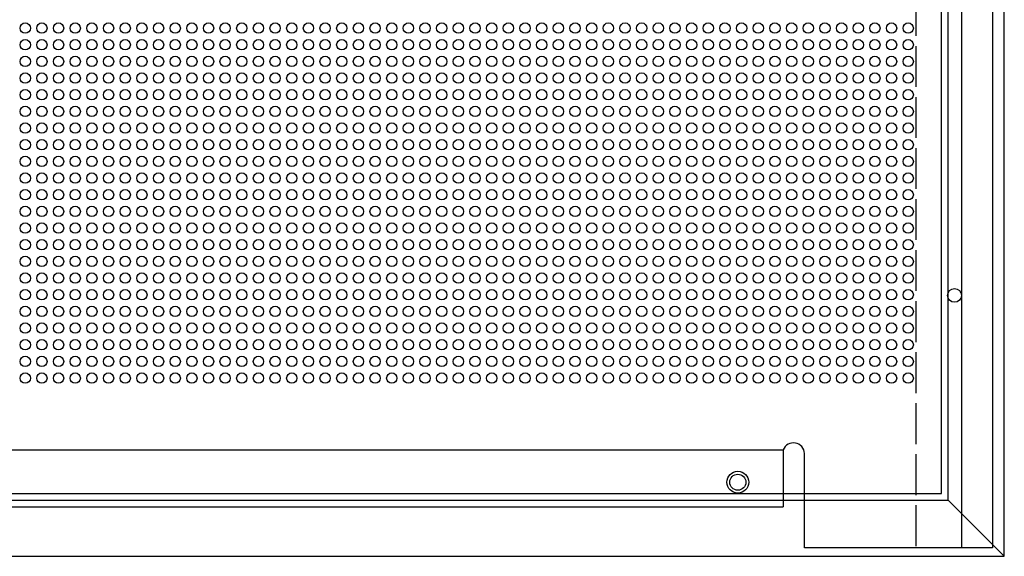
# Model space of a CAD drawing. Units: millimetres. Extents: x 0 to 600, y 0 to 600.
# Drawn here: x 310 to 600, y 0 to 158 of the extents above; entities that cross this region are included whole.
import ezdxf

# ---------------------------------------------------------------- set-up
doc = ezdxf.new("R2010")
doc.units = ezdxf.units.MM
doc.linetypes.add('ACAD_ISO02W100', pattern=[15, 12, -3])

# ---------------------------------------------------------------- blocks, each defined once
blk = doc.blocks.new('*U5')
at = {"linetype": 'Continuous'}
blk.add_circle((0, 0), 1.52, dxfattribs=at)
blk = doc.blocks.new('*U4')
at = {"color": 0, "linetype": 'ByBlock', "lineweight": -2, "transparency": 16777216}
for p in [(284.2, -392), (289.1, -392), (294, -392), (298.9, -392), (303.8, -392), (308.7, -392), (313.6, -392), (318.5, -392), (323.4, -392), (328.3, -392), (333.2, -392), (338.1, -392), (343, -392), (347.9, -392), (352.8, -392), (357.7, -392), (362.6, -392), (367.5, -392), (372.4, -392), (377.3, -392), (382.2, -392), (387.1, -392), (392, -392), (396.9, -392), (401.8, -392), (406.7, -392), (411.6, -392), (416.5, -392), (421.4, -392), (426.3, -392), (431.2, -392), (436.1, -392), (441, -392), (445.9, -392), (450.8, -392), (455.7, -392), (460.6, -392), (465.5, -392), (470.4, -392), (475.3, -392), (480.2, -392), (485.1, -392), (490, -392), (494.9, -392), (499.8, -392), (504.7, -392), (509.6, -392), (514.5, -392), (519.4, -392), (524.3, -392), (529.2, -392), (534.1, -392), (539, -392), (543.9, -392), (284.2, -396.9), (289.1, -396.9), (294, -396.9), (298.9, -396.9), (303.8, -396.9), (308.7, -396.9), (313.6, -396.9), (318.5, -396.9), (323.4, -396.9), (328.3, -396.9), (333.2, -396.9), (338.1, -396.9), (343, -396.9), (347.9, -396.9), (352.8, -396.9), (357.7, -396.9), (362.6, -396.9), (367.5, -396.9), (372.4, -396.9), (377.3, -396.9), (382.2, -396.9), (387.1, -396.9), (392, -396.9), (396.9, -396.9), (401.8, -396.9), (406.7, -396.9), (411.6, -396.9), (416.5, -396.9), (421.4, -396.9), (426.3, -396.9), (431.2, -396.9), (436.1, -396.9), (441, -396.9), (445.9, -396.9), (450.8, -396.9), (455.7, -396.9), (460.6, -396.9), (465.5, -396.9), (470.4, -396.9), (475.3, -396.9), (480.2, -396.9), (485.1, -396.9), (490, -396.9), (494.9, -396.9), (499.8, -396.9), (504.7, -396.9), (509.6, -396.9), (514.5, -396.9), (519.4, -396.9), (524.3, -396.9), (529.2, -396.9), (534.1, -396.9), (539, -396.9), (543.9, -396.9), (284.2, -401.8), (289.1, -401.8), (294, -401.8), (298.9, -401.8), (303.8, -401.8), (308.7, -401.8), (313.6, -401.8), (318.5, -401.8), (323.4, -401.8), (328.3, -401.8), (333.2, -401.8), (338.1, -401.8), (343, -401.8), (347.9, -401.8), (352.8, -401.8), (357.7, -401.8), (362.6, -401.8), (367.5, -401.8), (372.4, -401.8), (377.3, -401.8), (382.2, -401.8), (387.1, -401.8), (392, -401.8), (396.9, -401.8), (401.8, -401.8), (406.7, -401.8), (411.6, -401.8), (416.5, -401.8), (421.4, -401.8), (426.3, -401.8), (431.2, -401.8), (436.1, -401.8), (441, -401.8), (445.9, -401.8), (450.8, -401.8), (455.7, -401.8), (460.6, -401.8), (465.5, -401.8), (470.4, -401.8), (475.3, -401.8), (480.2, -401.8), (485.1, -401.8), (490, -401.8), (494.9, -401.8), (499.8, -401.8), (504.7, -401.8), (509.6, -401.8), (514.5, -401.8), (519.4, -401.8), (524.3, -401.8), (529.2, -401.8), (534.1, -401.8), (539, -401.8), (543.9, -401.8), (284.2, -406.7), (289.1, -406.7), (294, -406.7), (298.9, -406.7), (303.8, -406.7), (308.7, -406.7), (313.6, -406.7), (318.5, -406.7), (323.4, -406.7), (328.3, -406.7), (333.2, -406.7), (338.1, -406.7), (343, -406.7), (347.9, -406.7), (352.8, -406.7), (357.7, -406.7), (362.6, -406.7), (367.5, -406.7), (372.4, -406.7), (377.3, -406.7), (382.2, -406.7), (387.1, -406.7), (392, -406.7), (396.9, -406.7), (401.8, -406.7), (406.7, -406.7), (411.6, -406.7), (416.5, -406.7), (421.4, -406.7), (426.3, -406.7), (431.2, -406.7), (436.1, -406.7), (441, -406.7), (445.9, -406.7), (450.8, -406.7), (455.7, -406.7), (460.6, -406.7), (465.5, -406.7), (470.4, -406.7), (475.3, -406.7), (480.2, -406.7), (485.1, -406.7), (490, -406.7), (494.9, -406.7), (499.8, -406.7), (504.7, -406.7), (509.6, -406.7), (514.5, -406.7), (519.4, -406.7), (524.3, -406.7), (529.2, -406.7), (534.1, -406.7), (539, -406.7), (543.9, -406.7), (284.2, -411.6), (289.1, -411.6), (294, -411.6), (298.9, -411.6), (303.8, -411.6), (308.7, -411.6), (313.6, -411.6), (318.5, -411.6), (323.4, -411.6), (328.3, -411.6), (333.2, -411.6), (338.1, -411.6), (343, -411.6), (347.9, -411.6), (352.8, -411.6), (357.7, -411.6), (362.6, -411.6), (367.5, -411.6), (372.4, -411.6), (377.3, -411.6), (382.2, -411.6), (387.1, -411.6), (392, -411.6), (396.9, -411.6), (401.8, -411.6), (406.7, -411.6), (411.6, -411.6), (416.5, -411.6), (421.4, -411.6), (426.3, -411.6), (431.2, -411.6), (436.1, -411.6), (441, -411.6), (445.9, -411.6), (450.8, -411.6), (455.7, -411.6), (460.6, -411.6), (465.5, -411.6), (470.4, -411.6), (475.3, -411.6), (480.2, -411.6), (485.1, -411.6), (490, -411.6), (494.9, -411.6), (499.8, -411.6), (504.7, -411.6), (509.6, -411.6), (514.5, -411.6), (519.4, -411.6), (524.3, -411.6), (529.2, -411.6), (534.1, -411.6), (539, -411.6), (543.9, -411.6), (284.2, -416.5), (289.1, -416.5), (294, -416.5), (298.9, -416.5), (303.8, -416.5), (308.7, -416.5), (313.6, -416.5), (318.5, -416.5), (323.4, -416.5), (328.3, -416.5), (333.2, -416.5), (338.1, -416.5), (343, -416.5), (347.9, -416.5), (352.8, -416.5), (357.7, -416.5), (362.6, -416.5), (367.5, -416.5), (372.4, -416.5), (377.3, -416.5), (382.2, -416.5), (387.1, -416.5), (392, -416.5), (396.9, -416.5), (401.8, -416.5), (406.7, -416.5), (411.6, -416.5), (416.5, -416.5), (421.4, -416.5), (426.3, -416.5), (431.2, -416.5), (436.1, -416.5), (441, -416.5), (445.9, -416.5), (450.8, -416.5), (455.7, -416.5), (460.6, -416.5), (465.5, -416.5), (470.4, -416.5), (475.3, -416.5), (480.2, -416.5), (485.1, -416.5), (490, -416.5), (494.9, -416.5), (499.8, -416.5), (504.7, -416.5), (509.6, -416.5), (514.5, -416.5), (519.4, -416.5), (524.3, -416.5), (529.2, -416.5), (534.1, -416.5), (539, -416.5), (543.9, -416.5), (284.2, -421.4), (289.1, -421.4), (294, -421.4), (298.9, -421.4), (303.8, -421.4), (308.7, -421.4), (313.6, -421.4), (318.5, -421.4), (323.4, -421.4), (328.3, -421.4), (333.2, -421.4), (338.1, -421.4), (343, -421.4), (347.9, -421.4), (352.8, -421.4), (357.7, -421.4), (362.6, -421.4), (367.5, -421.4), (372.4, -421.4), (377.3, -421.4), (382.2, -421.4), (387.1, -421.4), (392, -421.4), (396.9, -421.4), (401.8, -421.4), (406.7, -421.4), (411.6, -421.4), (416.5, -421.4), (421.4, -421.4), (426.3, -421.4), (431.2, -421.4), (436.1, -421.4), (441, -421.4), (445.9, -421.4), (450.8, -421.4), (455.7, -421.4), (460.6, -421.4), (465.5, -421.4), (470.4, -421.4), (475.3, -421.4), (480.2, -421.4), (485.1, -421.4), (490, -421.4), (494.9, -421.4), (499.8, -421.4), (504.7, -421.4), (509.6, -421.4), (514.5, -421.4), (519.4, -421.4), (524.3, -421.4), (529.2, -421.4), (534.1, -421.4), (539, -421.4), (543.9, -421.4), (284.2, -426.3), (289.1, -426.3), (294, -426.3), (298.9, -426.3), (303.8, -426.3), (308.7, -426.3), (313.6, -426.3), (318.5, -426.3), (323.4, -426.3), (328.3, -426.3), (333.2, -426.3), (338.1, -426.3), (343, -426.3), (347.9, -426.3), (352.8, -426.3), (357.7, -426.3), (362.6, -426.3), (367.5, -426.3), (372.4, -426.3), (377.3, -426.3), (382.2, -426.3), (387.1, -426.3), (392, -426.3), (396.9, -426.3), (401.8, -426.3), (406.7, -426.3), (411.6, -426.3), (416.5, -426.3), (421.4, -426.3), (426.3, -426.3), (431.2, -426.3), (436.1, -426.3), (441, -426.3), (445.9, -426.3), (450.8, -426.3), (455.7, -426.3), (460.6, -426.3), (465.5, -426.3), (470.4, -426.3), (475.3, -426.3), (480.2, -426.3), (485.1, -426.3), (490, -426.3), (494.9, -426.3), (499.8, -426.3), (504.7, -426.3), (509.6, -426.3), (514.5, -426.3), (519.4, -426.3), (524.3, -426.3), (529.2, -426.3), (534.1, -426.3), (539, -426.3), (543.9, -426.3), (284.2, -431.2), (289.1, -431.2), (294, -431.2), (298.9, -431.2), (303.8, -431.2), (308.7, -431.2), (313.6, -431.2), (318.5, -431.2), (323.4, -431.2), (328.3, -431.2), (333.2, -431.2), (338.1, -431.2), (343, -431.2), (347.9, -431.2), (352.8, -431.2), (357.7, -431.2), (362.6, -431.2), (367.5, -431.2), (372.4, -431.2), (377.3, -431.2), (382.2, -431.2), (387.1, -431.2), (392, -431.2), (396.9, -431.2), (401.8, -431.2), (406.7, -431.2), (411.6, -431.2), (416.5, -431.2), (421.4, -431.2), (426.3, -431.2), (431.2, -431.2), (436.1, -431.2), (441, -431.2), (445.9, -431.2), (450.8, -431.2), (455.7, -431.2), (460.6, -431.2), (465.5, -431.2), (470.4, -431.2), (475.3, -431.2), (480.2, -431.2), (485.1, -431.2), (490, -431.2), (494.9, -431.2), (499.8, -431.2), (504.7, -431.2), (509.6, -431.2), (514.5, -431.2), (519.4, -431.2), (524.3, -431.2), (529.2, -431.2), (534.1, -431.2), (539, -431.2), (543.9, -431.2), (284.2, -436.1), (289.1, -436.1), (294, -436.1), (298.9, -436.1), (303.8, -436.1), (308.7, -436.1), (313.6, -436.1), (318.5, -436.1), (323.4, -436.1), (328.3, -436.1), (333.2, -436.1), (338.1, -436.1), (343, -436.1), (347.9, -436.1), (352.8, -436.1), (357.7, -436.1), (362.6, -436.1), (367.5, -436.1), (372.4, -436.1), (377.3, -436.1), (382.2, -436.1), (387.1, -436.1), (392, -436.1), (396.9, -436.1), (401.8, -436.1), (406.7, -436.1), (411.6, -436.1), (416.5, -436.1), (421.4, -436.1), (426.3, -436.1), (431.2, -436.1), (436.1, -436.1), (441, -436.1), (445.9, -436.1), (450.8, -436.1), (455.7, -436.1), (460.6, -436.1), (465.5, -436.1), (470.4, -436.1), (475.3, -436.1), (480.2, -436.1), (485.1, -436.1), (490, -436.1), (494.9, -436.1), (499.8, -436.1), (504.7, -436.1), (509.6, -436.1), (514.5, -436.1), (519.4, -436.1), (524.3, -436.1), (529.2, -436.1), (534.1, -436.1), (539, -436.1), (543.9, -436.1), (284.2, -441), (289.1, -441), (294, -441), (298.9, -441), (303.8, -441), (308.7, -441), (313.6, -441), (318.5, -441), (323.4, -441), (328.3, -441), (333.2, -441), (338.1, -441), (343, -441), (347.9, -441), (352.8, -441), (357.7, -441), (362.6, -441), (367.5, -441), (372.4, -441), (377.3, -441), (382.2, -441), (387.1, -441), (392, -441), (396.9, -441), (401.8, -441), (406.7, -441), (411.6, -441), (416.5, -441), (421.4, -441), (426.3, -441), (431.2, -441), (436.1, -441), (441, -441), (445.9, -441), (450.8, -441), (455.7, -441), (460.6, -441), (465.5, -441), (470.4, -441), (475.3, -441), (480.2, -441), (485.1, -441), (490, -441), (494.9, -441), (499.8, -441), (504.7, -441), (509.6, -441), (514.5, -441), (519.4, -441), (524.3, -441), (529.2, -441), (534.1, -441), (539, -441), (543.9, -441), (284.2, -445.9), (289.1, -445.9), (294, -445.9), (298.9, -445.9), (303.8, -445.9), (308.7, -445.9), (313.6, -445.9), (318.5, -445.9), (323.4, -445.9), (328.3, -445.9), (333.2, -445.9), (338.1, -445.9), (343, -445.9), (347.9, -445.9), (352.8, -445.9), (357.7, -445.9), (362.6, -445.9), (367.5, -445.9), (372.4, -445.9), (377.3, -445.9), (382.2, -445.9), (387.1, -445.9), (392, -445.9), (396.9, -445.9), (401.8, -445.9), (406.7, -445.9), (411.6, -445.9), (416.5, -445.9), (421.4, -445.9), (426.3, -445.9), (431.2, -445.9), (436.1, -445.9), (441, -445.9), (445.9, -445.9), (450.8, -445.9), (455.7, -445.9), (460.6, -445.9), (465.5, -445.9), (470.4, -445.9), (475.3, -445.9), (480.2, -445.9), (485.1, -445.9), (490, -445.9), (494.9, -445.9), (499.8, -445.9), (504.7, -445.9), (509.6, -445.9), (514.5, -445.9), (519.4, -445.9), (524.3, -445.9), (529.2, -445.9), (534.1, -445.9), (539, -445.9), (543.9, -445.9), (284.2, -450.8), (289.1, -450.8), (294, -450.8), (298.9, -450.8), (303.8, -450.8), (308.7, -450.8), (313.6, -450.8), (318.5, -450.8), (323.4, -450.8), (328.3, -450.8), (333.2, -450.8), (338.1, -450.8), (343, -450.8), (347.9, -450.8), (352.8, -450.8), (357.7, -450.8), (362.6, -450.8), (367.5, -450.8), (372.4, -450.8), (377.3, -450.8), (382.2, -450.8), (387.1, -450.8), (392, -450.8), (396.9, -450.8), (401.8, -450.8), (406.7, -450.8), (411.6, -450.8), (416.5, -450.8), (421.4, -450.8), (426.3, -450.8), (431.2, -450.8), (436.1, -450.8), (441, -450.8), (445.9, -450.8), (450.8, -450.8), (455.7, -450.8), (460.6, -450.8), (465.5, -450.8), (470.4, -450.8), (475.3, -450.8), (480.2, -450.8), (485.1, -450.8), (490, -450.8), (494.9, -450.8), (499.8, -450.8), (504.7, -450.8), (509.6, -450.8), (514.5, -450.8), (519.4, -450.8), (524.3, -450.8), (529.2, -450.8), (534.1, -450.8), (539, -450.8), (543.9, -450.8), (284.2, -455.7), (289.1, -455.7), (294, -455.7), (298.9, -455.7), (303.8, -455.7), (308.7, -455.7), (313.6, -455.7), (318.5, -455.7), (323.4, -455.7), (328.3, -455.7), (333.2, -455.7), (338.1, -455.7), (343, -455.7), (347.9, -455.7), (352.8, -455.7), (357.7, -455.7), (362.6, -455.7), (367.5, -455.7), (372.4, -455.7), (377.3, -455.7), (382.2, -455.7), (387.1, -455.7), (392, -455.7), (396.9, -455.7), (401.8, -455.7), (406.7, -455.7), (411.6, -455.7), (416.5, -455.7), (421.4, -455.7), (426.3, -455.7), (431.2, -455.7), (436.1, -455.7), (441, -455.7), (445.9, -455.7), (450.8, -455.7), (455.7, -455.7), (460.6, -455.7), (465.5, -455.7), (470.4, -455.7), (475.3, -455.7), (480.2, -455.7), (485.1, -455.7), (490, -455.7), (494.9, -455.7), (499.8, -455.7), (504.7, -455.7), (509.6, -455.7), (514.5, -455.7), (519.4, -455.7), (524.3, -455.7), (529.2, -455.7), (534.1, -455.7), (539, -455.7), (543.9, -455.7), (284.2, -460.6), (289.1, -460.6), (294, -460.6), (298.9, -460.6), (303.8, -460.6), (308.7, -460.6), (313.6, -460.6), (318.5, -460.6), (323.4, -460.6), (328.3, -460.6), (333.2, -460.6), (338.1, -460.6), (343, -460.6), (347.9, -460.6), (352.8, -460.6), (357.7, -460.6), (362.6, -460.6), (367.5, -460.6), (372.4, -460.6), (377.3, -460.6), (382.2, -460.6), (387.1, -460.6), (392, -460.6), (396.9, -460.6), (401.8, -460.6), (406.7, -460.6), (411.6, -460.6), (416.5, -460.6), (421.4, -460.6), (426.3, -460.6), (431.2, -460.6), (436.1, -460.6), (441, -460.6), (445.9, -460.6), (450.8, -460.6), (455.7, -460.6), (460.6, -460.6), (465.5, -460.6), (470.4, -460.6), (475.3, -460.6), (480.2, -460.6), (485.1, -460.6), (490, -460.6), (494.9, -460.6), (499.8, -460.6), (504.7, -460.6), (509.6, -460.6), (514.5, -460.6), (519.4, -460.6), (524.3, -460.6), (529.2, -460.6), (534.1, -460.6), (539, -460.6), (543.9, -460.6), (284.2, -465.5), (289.1, -465.5), (294, -465.5), (298.9, -465.5), (303.8, -465.5), (308.7, -465.5), (313.6, -465.5), (318.5, -465.5), (323.4, -465.5), (328.3, -465.5), (333.2, -465.5), (338.1, -465.5), (343, -465.5), (347.9, -465.5), (352.8, -465.5), (357.7, -465.5), (362.6, -465.5), (367.5, -465.5), (372.4, -465.5), (377.3, -465.5), (382.2, -465.5), (387.1, -465.5), (392, -465.5), (396.9, -465.5), (401.8, -465.5), (406.7, -465.5), (411.6, -465.5), (416.5, -465.5), (421.4, -465.5), (426.3, -465.5), (431.2, -465.5), (436.1, -465.5), (441, -465.5), (445.9, -465.5), (450.8, -465.5), (455.7, -465.5), (460.6, -465.5), (465.5, -465.5), (470.4, -465.5), (475.3, -465.5), (480.2, -465.5), (485.1, -465.5), (490, -465.5), (494.9, -465.5), (499.8, -465.5), (504.7, -465.5), (509.6, -465.5), (514.5, -465.5), (519.4, -465.5), (524.3, -465.5), (529.2, -465.5), (534.1, -465.5), (539, -465.5), (543.9, -465.5), (284.2, -470.4), (289.1, -470.4), (294, -470.4), (298.9, -470.4), (303.8, -470.4), (308.7, -470.4), (313.6, -470.4), (318.5, -470.4), (323.4, -470.4), (328.3, -470.4), (333.2, -470.4), (338.1, -470.4), (343, -470.4), (347.9, -470.4), (352.8, -470.4), (357.7, -470.4), (362.6, -470.4), (367.5, -470.4), (372.4, -470.4), (377.3, -470.4), (382.2, -470.4), (387.1, -470.4), (392, -470.4), (396.9, -470.4), (401.8, -470.4), (406.7, -470.4), (411.6, -470.4), (416.5, -470.4), (421.4, -470.4), (426.3, -470.4), (431.2, -470.4), (436.1, -470.4), (441, -470.4), (445.9, -470.4), (450.8, -470.4), (455.7, -470.4), (460.6, -470.4), (465.5, -470.4), (470.4, -470.4), (475.3, -470.4), (480.2, -470.4), (485.1, -470.4), (490, -470.4), (494.9, -470.4), (499.8, -470.4), (504.7, -470.4), (509.6, -470.4), (514.5, -470.4), (519.4, -470.4), (524.3, -470.4), (529.2, -470.4), (534.1, -470.4), (539, -470.4), (543.9, -470.4), (284.2, -475.3), (289.1, -475.3), (294, -475.3), (298.9, -475.3), (303.8, -475.3), (308.7, -475.3), (313.6, -475.3), (318.5, -475.3), (323.4, -475.3), (328.3, -475.3), (333.2, -475.3), (338.1, -475.3), (343, -475.3), (347.9, -475.3), (352.8, -475.3), (357.7, -475.3), (362.6, -475.3), (367.5, -475.3), (372.4, -475.3), (377.3, -475.3), (382.2, -475.3), (387.1, -475.3), (392, -475.3), (396.9, -475.3), (401.8, -475.3), (406.7, -475.3), (411.6, -475.3), (416.5, -475.3), (421.4, -475.3), (426.3, -475.3), (431.2, -475.3), (436.1, -475.3), (441, -475.3), (445.9, -475.3), (450.8, -475.3), (455.7, -475.3), (460.6, -475.3), (465.5, -475.3), (470.4, -475.3), (475.3, -475.3), (480.2, -475.3), (485.1, -475.3), (490, -475.3), (494.9, -475.3), (499.8, -475.3), (504.7, -475.3), (509.6, -475.3), (514.5, -475.3), (519.4, -475.3), (524.3, -475.3), (529.2, -475.3), (534.1, -475.3), (539, -475.3), (543.9, -475.3), (284.2, -480.2), (289.1, -480.2), (294, -480.2), (298.9, -480.2), (303.8, -480.2), (308.7, -480.2), (313.6, -480.2), (318.5, -480.2), (323.4, -480.2), (328.3, -480.2), (333.2, -480.2), (338.1, -480.2), (343, -480.2), (347.9, -480.2), (352.8, -480.2), (357.7, -480.2), (362.6, -480.2), (367.5, -480.2), (372.4, -480.2), (377.3, -480.2), (382.2, -480.2), (387.1, -480.2), (392, -480.2), (396.9, -480.2), (401.8, -480.2), (406.7, -480.2), (411.6, -480.2), (416.5, -480.2), (421.4, -480.2), (426.3, -480.2), (431.2, -480.2), (436.1, -480.2), (441, -480.2), (445.9, -480.2), (450.8, -480.2), (455.7, -480.2), (460.6, -480.2), (465.5, -480.2), (470.4, -480.2), (475.3, -480.2), (480.2, -480.2), (485.1, -480.2), (490, -480.2), (494.9, -480.2), (499.8, -480.2), (504.7, -480.2), (509.6, -480.2), (514.5, -480.2), (519.4, -480.2), (524.3, -480.2), (529.2, -480.2), (534.1, -480.2), (539, -480.2), (543.9, -480.2), (284.2, -485.1), (289.1, -485.1), (294, -485.1), (298.9, -485.1), (303.8, -485.1), (308.7, -485.1), (313.6, -485.1), (318.5, -485.1), (323.4, -485.1), (328.3, -485.1), (333.2, -485.1), (338.1, -485.1), (343, -485.1), (347.9, -485.1), (352.8, -485.1), (357.7, -485.1), (362.6, -485.1), (367.5, -485.1), (372.4, -485.1), (377.3, -485.1), (382.2, -485.1), (387.1, -485.1), (392, -485.1), (396.9, -485.1), (401.8, -485.1), (406.7, -485.1), (411.6, -485.1), (416.5, -485.1), (421.4, -485.1), (426.3, -485.1), (431.2, -485.1), (436.1, -485.1), (441, -485.1), (445.9, -485.1), (450.8, -485.1), (455.7, -485.1), (460.6, -485.1), (465.5, -485.1), (470.4, -485.1), (475.3, -485.1), (480.2, -485.1), (485.1, -485.1), (490, -485.1), (494.9, -485.1), (499.8, -485.1), (504.7, -485.1), (509.6, -485.1), (514.5, -485.1), (519.4, -485.1), (524.3, -485.1), (529.2, -485.1), (534.1, -485.1), (539, -485.1), (543.9, -485.1), (284.2, -490), (289.1, -490), (294, -490), (298.9, -490), (303.8, -490), (308.7, -490), (313.6, -490), (318.5, -490), (323.4, -490), (328.3, -490), (333.2, -490), (338.1, -490), (343, -490), (347.9, -490), (352.8, -490), (357.7, -490), (362.6, -490), (367.5, -490), (372.4, -490), (377.3, -490), (382.2, -490), (387.1, -490), (392, -490), (396.9, -490), (401.8, -490), (406.7, -490), (411.6, -490), (416.5, -490), (421.4, -490), (426.3, -490), (431.2, -490), (436.1, -490), (441, -490), (445.9, -490), (450.8, -490), (455.7, -490), (460.6, -490), (465.5, -490), (470.4, -490), (475.3, -490), (480.2, -490), (485.1, -490), (490, -490), (494.9, -490), (499.8, -490), (504.7, -490), (509.6, -490), (514.5, -490), (519.4, -490), (524.3, -490), (529.2, -490), (534.1, -490), (539, -490), (543.9, -490), (284.2, -494.9), (289.1, -494.9), (294, -494.9), (298.9, -494.9), (303.8, -494.9), (308.7, -494.9), (313.6, -494.9), (318.5, -494.9), (323.4, -494.9), (328.3, -494.9), (333.2, -494.9), (338.1, -494.9), (343, -494.9), (347.9, -494.9), (352.8, -494.9), (357.7, -494.9), (362.6, -494.9), (367.5, -494.9), (372.4, -494.9), (377.3, -494.9), (382.2, -494.9), (387.1, -494.9), (392, -494.9), (396.9, -494.9), (401.8, -494.9), (406.7, -494.9), (411.6, -494.9), (416.5, -494.9), (421.4, -494.9), (426.3, -494.9), (431.2, -494.9), (436.1, -494.9), (441, -494.9), (445.9, -494.9), (450.8, -494.9), (455.7, -494.9), (460.6, -494.9), (465.5, -494.9), (470.4, -494.9), (475.3, -494.9), (480.2, -494.9), (485.1, -494.9), (490, -494.9), (494.9, -494.9), (499.8, -494.9), (504.7, -494.9), (509.6, -494.9), (514.5, -494.9), (519.4, -494.9), (524.3, -494.9), (529.2, -494.9), (534.1, -494.9), (539, -494.9), (543.9, -494.9)]:
    blk.add_blockref('*U5', p, dxfattribs=at)
blk = doc.blocks.new('placa_montaje')
at = {"linetype": 'Continuous'}
for p, q in [((583.87, 595), (583.87, 0)), ((593, 595), (593, 0)), ((61.52, 28.82), (531.48, 28.82)), ((531.48, 28.82), (531.48, 12)), ((537.73, 0), (537.73, 27.72)), ((61.52, 12), (531.48, 12)), ((593, 0), (537.73, 0))]:
    blk.add_line(p, q, dxfattribs=at)
for centre, radius in [((581.84, 74.2), 2.03), ((518.12, 19.27), 3.21), ((518.12, 19.27), 2.36)]:
    blk.add_circle(centre, radius, dxfattribs=at)
blk.add_arc((534.49, 27.6), 3.25, 2.0602, 158.0123, dxfattribs=at)
blk.add_blockref('*U4', (24.34, 544.8), dxfattribs=at)
blk = doc.blocks.new('puerta_589303')
blk.add_lwpolyline([(0, 0), (563, 0), (563, 563), (0, 563)], close=True)
blk = doc.blocks.new('589303')
at = {"linetype": 'ACAD_ISO02W100'}
blk.add_line((574, 600), (574, 0), dxfattribs=at)
blk.add_line((583.5, 16.5), (600, 0))
for points in [[(0, 0), (600, 0), (600, 600), (0, 600)], [(16.5, 16.5), (583.5, 16.5), (583.5, 583.5), (16.5, 583.5)]]:
    blk.add_lwpolyline(points, close=True)
for name, p in [('placa_montaje', (3.5, 2.5)), ('puerta_589303', (18.5, 18.5))]:
    blk.add_blockref(name, p)

msp = doc.modelspace()

# ---------------------------------------------------------------- block references
msp.add_blockref('589303', (0, 0))

doc.saveas('drawing.dxf')
